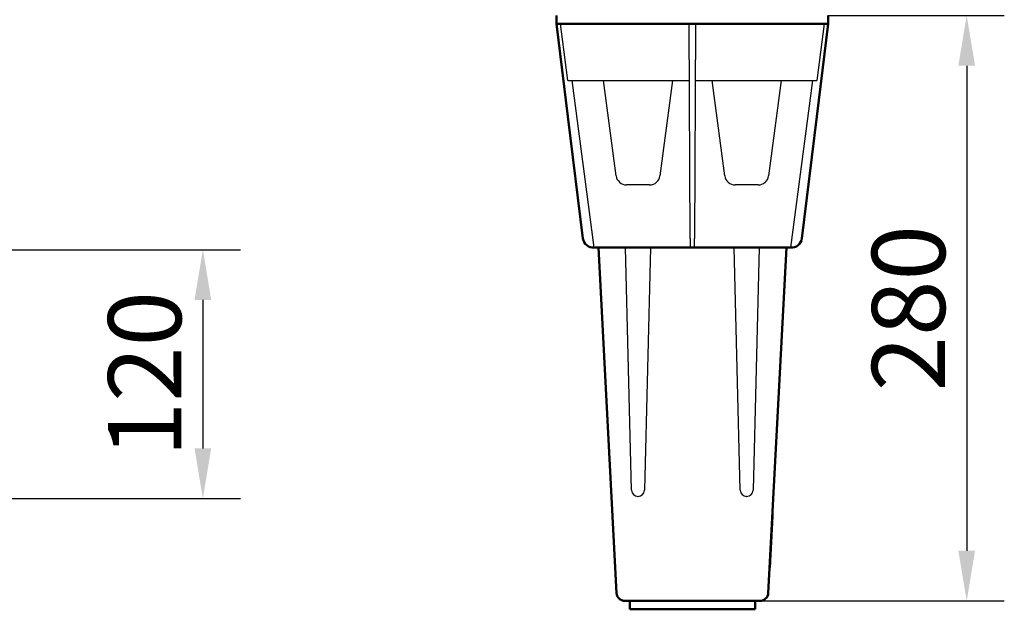
# Model space of a CAD drawing. Units: millimetres. Extents: x 81196 to 91298, y -6161 to 1567.
# Drawn here: x 86568 to 87039, y -5514 to -5232 of the extents above; entities that cross this region are included whole.
import ezdxf

# ---------------------------------------------------------------- set-up
doc = ezdxf.new("R2010")
doc.units = ezdxf.units.MM
doc.header["$LTSCALE"] = 2.5
doc.layers.get('Defpoints').update_dxf_attribs({"color": 10})
doc.layers.add('BEMASS', color=10, linetype='Continuous')
doc.layers.add('DUENN-18', color=10, linetype='Continuous')
doc.layers.add('SICHTBAR', color=10, linetype='Continuous', lineweight=25)
doc.styles.get("Standard").update_dxf_attribs({"font": 'arial.ttf'})
doc.dimstyles.get("Standard").update_dxf_attribs({"dimscale": 10, "dimtxt": 3.5, "dimasz": 2.4, "dimexe": 1.8, "dimexo": 0, "dimgap": 1, "dimtad": 1, "dimdec": 0, "dimrnd": 0.01, "dimzin": 0, "dimdsep": 46, "dimtxsty": 'Standard', "dimcen": 3, "dimclrd": 256, "dimclre": 256, "dimclrt": 256, "dimadec": 0, "dimazin": 0, "dimtfac": 1, "dimtdec": 0, "dimtix": 1, "dimtmove": 0, "dimatfit": 0, "dimfxl": 1, "dimtolj": 1, "dimtzin": 0, "dimarcsym": 0})

# ---------------------------------------------------------------- blocks, each defined once
blk = doc.blocks.new('*D61')
at = {"layer": 'BEMASS', "lineweight": -2, "transparency": 16777216}
for p, q in [((86955.05, -5229.84), (87039.4, -5229.84)), ((87021.4, -5253.84), (87021.4, -5485.84)), ((86922.39, -5509.84), (87039.4, -5509.84))]:
    blk.add_line(p, q, dxfattribs=at)
at = {"layer": 'BEMASS', "transparency": 16777216}
for points in [[(87017.4, -5253.84), (87025.4, -5253.84), (87021.4, -5229.84)], [(87017.4, -5485.84), (87025.4, -5485.84), (87021.4, -5509.84)]]:
    blk.add_solid(points, dxfattribs=at)
at = {"layer": 'Defpoints', "color": 0, "transparency": 16777216}
for p in [(86955.05, -5229.84), (86922.39, -5509.84), (87021.4, -5509.84)]:
    blk.add_point(p, dxfattribs=at)
at = {"layer": 'BEMASS', "transparency": 16777216, "insert": (86993.53, -5369.84), "char_height": 35, "attachment_point": 5, "rotation": 90}
blk.add_mtext('\\A1;280', dxfattribs=at)
blk = doc.blocks.new('*D77')
at = {"layer": 'BEMASS', "lineweight": -2, "transparency": 16777216}
for p, q in [((86523.11, -5341.87), (86673.69, -5341.87)), ((86655.69, -5365.87), (86655.69, -5436.87)), ((86501.18, -5460.87), (86673.69, -5460.87))]:
    blk.add_line(p, q, dxfattribs=at)
at = {"layer": 'BEMASS', "transparency": 16777216}
for points in [[(86651.69, -5365.87), (86659.69, -5365.87), (86655.69, -5341.87)], [(86651.69, -5436.87), (86659.69, -5436.87), (86655.69, -5460.87)]]:
    blk.add_solid(points, dxfattribs=at)
at = {"layer": 'Defpoints', "color": 0, "transparency": 16777216}
for p in [(86523.11, -5341.87), (86501.18, -5460.87), (86655.69, -5460.87)]:
    blk.add_point(p, dxfattribs=at)
at = {"layer": 'BEMASS', "transparency": 16777216, "insert": (86627.82, -5401.37), "char_height": 35, "attachment_point": 5, "rotation": 90}
blk.add_mtext('\\A1;120', dxfattribs=at)
blk = doc.blocks.new('A$C74F7381C')
at = {"layer": 'DUENN-18'}
for p, q in [((8.74, 253), (5.19, 280)), ((67.28, 177.37), (66.8, 280)), ((69.8, 280), (69.32, 177.37)), ((131.41, 280), (127.86, 253)), ((8.74, 253), (12.71, 253)), ((21.29, 173), (10.76, 253)), ((12.71, 253), (66.92, 253)), ((31.81, 207.35), (25.8, 253)), ((58.8, 253), (52.79, 207.35)), ((69.68, 253), (123.89, 253)), ((83.81, 207.35), (77.8, 253)), ((110.8, 253), (104.79, 207.35)), ((125.84, 253), (115.31, 173)), ((123.89, 253), (127.86, 253)), ((47.83, 203), (36.77, 203)), ((99.83, 203), (88.77, 203)), ((39.23, 56.92), (36.3, 173)), ((48.3, 173), (45.37, 56.92)), ((91.23, 56.92), (88.3, 173)), ((100.3, 173), (97.37, 56.92)), ((42.37, 54), (42.22, 54)), ((94.37, 54), (94.22, 54))]:
    blk.add_line(p, q, dxfattribs=at)
for centre, radius, start, end in [((36.77, 208), 5, 187.5, 270), ((47.83, 208), 5, 270, 352.5), ((88.77, 208), 5, 187.5, 270), ((99.83, 208), 5, 270, 352.5), ((42.22, 57), 3, 181.4441, 270), ((42.37, 57), 3, 270, 358.5559), ((94.22, 57), 3, 181.4441, 270), ((94.37, 57), 3, 270, 358.5559)]:
    blk.add_arc(centre, radius, start, end, dxfattribs=at)
for centre, major_axis, start_param, end_param in [((67.28, 177.98), (0.02, -5), 4.834559, 6.283182), ((69.32, 177.98), (0.02, 5), 3.141595, 4.590219)]:
    blk.add_ellipse(centre, major_axis=major_axis, ratio=0.00061, start_param=start_param, end_param=end_param, dxfattribs=at)
at = {"layer": 'SICHTBAR', "linetype": 'Continuous', "lineweight": 50}
for p, q in [((3.3, 284), (3.3, 280)), ((133.3, 280), (133.3, 284)), ((3.3, 280), (133.3, 280)), ((3.3, 280), (3.3, 280)), ((3.3, 280), (3.3, 280)), ((3.3, 280), (3.3, 280)), ((3.3, 280), (3.3, 280)), ((3.3, 280), (8.73, 235.75)), ((3.3, 280), (3.3, 280)), ((3.3, 280), (3.3, 280)), ((3.3, 280), (3.3, 280)), ((3.3, 280), (3.3, 280)), ((133.3, 280), (127.87, 235.75)), ((133.3, 280), (133.3, 280)), ((133.3, 280), (133.3, 280)), ((133.3, 280), (133.3, 280)), ((133.3, 280), (133.3, 280)), ((133.3, 280), (133.3, 280)), ((133.3, 280), (133.3, 280)), ((133.3, 280), (133.3, 280)), ((133.3, 280), (133.3, 280)), ((8.73, 235.75), (15.9, 177.37)), ((127.87, 235.75), (120.7, 177.37)), ((21.29, 173), (25.26, 173)), ((31.97, 7.79), (23.31, 173)), ((25.26, 173), (67.3, 173)), ((69.3, 172.98), (67.3, 172.98)), ((69.3, 173), (111.34, 173)), ((113.29, 173), (104.63, 7.79)), ((111.34, 173), (115.31, 173)), ((106.68, 44.91), (106.58, 44.91)), ((106.7, 45.33), (106.6, 45.33)), ((105.37, 19.94), (105.27, 19.95)), ((105.39, 20.36), (105.29, 20.37)), ((100.64, 4), (35.96, 4)), ((38.3, 0), (38.3, 4)), ((38.3, 0), (66.8, 0)), ((66.8, 0), (69.8, 0)), ((69.8, 0), (98.3, 0)), ((77.27, 4), (78.02, 4)), ((77.27, 4), (77.3, 4)), ((77.27, 4), (77.52, 4)), ((77.3, 4), (77.8, 4)), ((77.52, 4), (77.75, 4)), ((78.02, 4), (78.27, 4)), ((78.55, 4), (79.48, 4)), ((78.55, 4), (78.62, 4)), ((78.62, 4), (79.55, 4)), ((79.48, 4), (79.55, 4)), ((80.3, 4), (81.3, 4)), ((80.3, 4), (81.3, 4)), ((80.8, 4), (81.3, 4)), ((82.05, 4), (83.05, 4)), ((82.05, 4), (83.05, 4)), ((83.33, 4), (84.33, 4)), ((83.33, 4), (83.8, 4)), ((83.97, 4), (84.33, 4)), ((98.3, 0), (98.3, 4))]:
    blk.add_line(p, q, dxfattribs=at)
for points in [[(105.39, 20.36), (105.42, 20.83), (105.44, 21.31), (105.47, 21.78), (105.49, 22.25), (105.51, 22.72), (105.54, 23.19), (105.56, 23.67), (105.59, 24.14), (105.61, 24.61), (105.64, 25.08), (105.66, 25.56), (105.69, 26.03), (105.71, 26.5), (105.74, 26.97), (105.76, 27.44), (105.79, 27.92), (105.81, 28.39), (105.84, 28.86), (105.86, 29.33), (105.89, 29.8), (105.91, 30.28), (105.94, 30.75), (105.96, 31.22), (105.98, 31.69), (106.01, 32.16), (106.03, 32.64), (106.06, 33.11), (106.08, 33.58), (106.11, 34.05), (106.13, 34.52), (106.16, 35), (106.18, 35.47), (106.21, 35.94), (106.23, 36.41), (106.26, 36.88), (106.28, 37.36), (106.31, 37.83), (106.33, 38.3), (106.36, 38.77), (106.38, 39.24), (106.41, 39.72), (106.43, 40.19), (106.45, 40.66), (106.48, 41.13), (106.5, 41.61), (106.53, 42.08), (106.55, 42.55), (106.58, 43.02), (106.6, 43.49), (106.63, 43.97), (106.65, 44.44), (106.68, 44.91)], [(106.68, 44.91), (106.68, 44.94), (106.68, 44.98), (106.68, 45.01), (106.68, 45.04), (106.69, 45.07), (106.69, 45.09), (106.69, 45.12), (106.69, 45.14), (106.69, 45.16), (106.69, 45.19), (106.69, 45.21), (106.69, 45.22), (106.69, 45.24), (106.7, 45.26), (106.7, 45.27), (106.7, 45.28), (106.7, 45.29), (106.7, 45.3), (106.7, 45.31), (106.7, 45.32), (106.7, 45.32), (106.7, 45.33), (106.7, 45.33), (106.7, 45.33)], [(105.37, 19.94), (105.37, 19.94), (105.37, 19.95), (105.37, 19.95), (105.37, 19.96), (105.37, 19.96), (105.37, 19.97), (105.37, 19.98), (105.37, 19.99), (105.37, 20), (105.37, 20.02), (105.37, 20.03), (105.37, 20.05), (105.38, 20.07), (105.38, 20.09), (105.38, 20.11), (105.38, 20.13), (105.38, 20.15), (105.38, 20.18), (105.38, 20.21), (105.38, 20.23), (105.39, 20.26), (105.39, 20.3), (105.39, 20.33), (105.39, 20.36)]]:
    blk.add_lwpolyline(points, dxfattribs=at)
for centre, radius, start, end in [((20.86, 177.98), 5, 187, 274.9266), ((115.74, 177.98), 5, 265.0734, 353), ((35.96, 8), 4, 183, 270), ((100.64, 8), 4, 270, 357)]:
    blk.add_arc(centre, radius, start, end, dxfattribs=at)

msp = doc.modelspace()

# ---------------------------------------------------------------- block references
at = {"layer": 'SICHTBAR'}
msp.add_blockref('A$C74F7381C', (86821.75, -5513.84), dxfattribs=at)

# ---------------------------------------------------------------- dimensions: what is measured, and where the dimension line sits
at = {"layer": 'BEMASS'}
dim = msp.add_linear_dim(base=(87021.4, -5509.84), p1=(86955.05, -5229.84), p2=(86922.39, -5509.84), angle=90, dimstyle='Standard', dxfattribs=at)
dim.commit()
dim.dimension.update_dxf_attribs({"geometry": '*D61', "text_midpoint": (86993.53, -5369.84)})
dim = msp.add_linear_dim(base=(86655.69, -5460.87), p1=(86523.11, -5341.87), p2=(86501.18, -5460.87), angle=90, text='120', dimstyle='Standard', dxfattribs=at)
dim.commit()
dim.dimension.update_dxf_attribs({"geometry": '*D77', "text_midpoint": (86627.82, -5401.37)})

doc.saveas('drawing.dxf')
